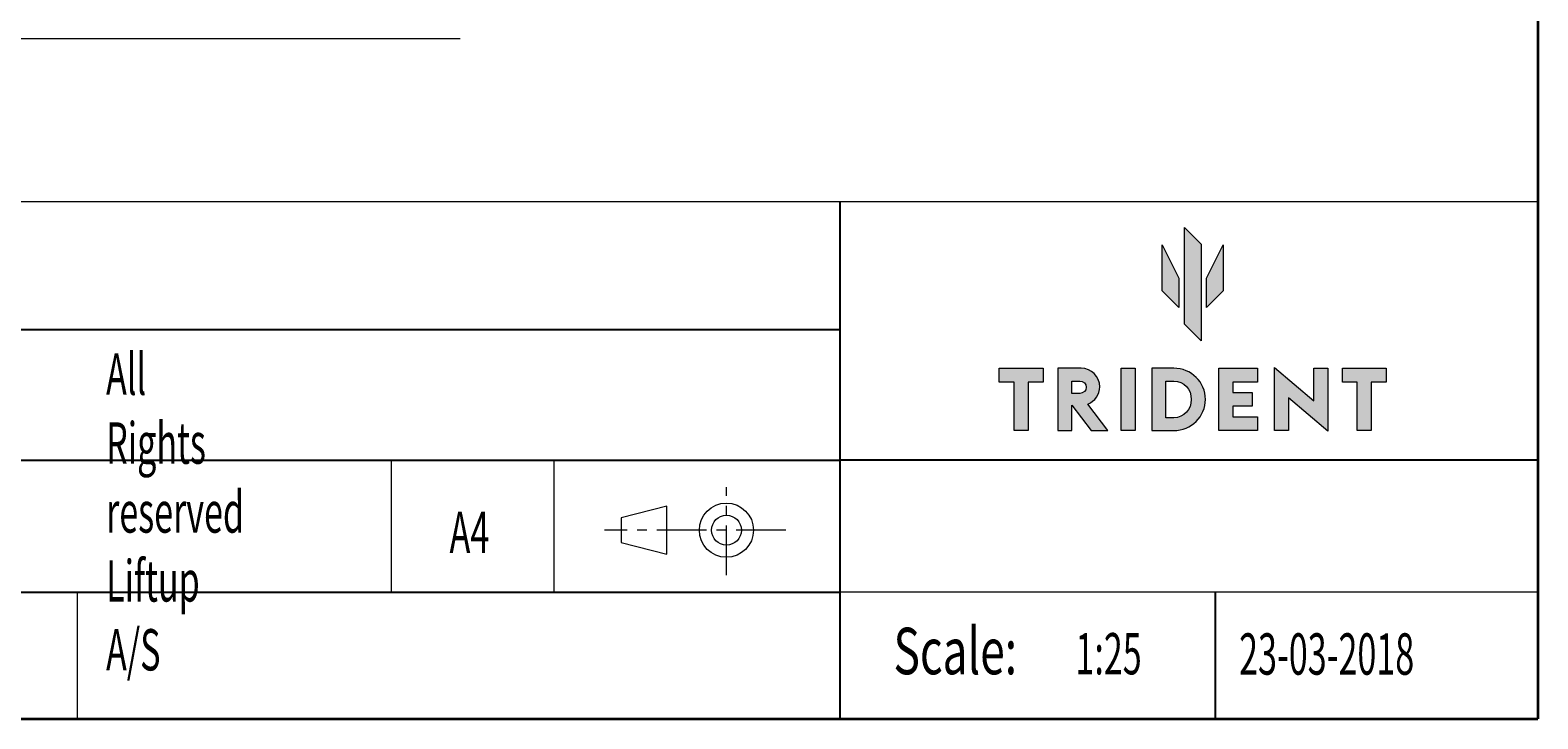
# Model space of a CAD drawing. Extents: x 139 to 1742, y -46 to 1080.
# Drawn here: x 1312 to 1742, y 0 to 196 of the extents above; entities that cross this region are included whole.
import ezdxf

# ---------------------------------------------------------------- set-up
doc = ezdxf.new("R2010")
doc.units = 0
doc.header["$MEASUREMENT"] = 0
doc.linetypes.add('AI-Linetype-0', pattern=[22.607237, 14.129523, -2.825905, 2.825905, -2.825905])
doc.linetypes.add('AI-Linetype-1', pattern=[22.607237, 14.129523, -2.825905, 2.825905, -2.825905])
doc.layers.get('0').update_dxf_attribs({"lineweight": 0})

# ---------------------------------------------------------------- blocks, each defined once
blk = doc.blocks.new('Block_9')
at = {"true_color": 0x000000, "transparency": 33554687}
h = blk.add_hatch(color=18, dxfattribs=at)
h.dxf.hatch_style = 2
h.paths.add_polyline_path([(1645.76, 107.64), (1641.02, 112.39), (1641.02, 139.92), (1645.76, 135.18)])
h = blk.add_hatch(color=18, dxfattribs=at)
h.dxf.hatch_style = 2
h.paths.add_polyline_path([(1639.44, 117.13), (1634.7, 121.87), (1634.7, 135.04), (1639.44, 125.55)])
h = blk.add_hatch(color=18, dxfattribs=at)
h.dxf.hatch_style = 2
h.paths.add_polyline_path([(1647.35, 117.13), (1647.35, 125.55), (1652.09, 135.04), (1652.09, 121.87)])
h = blk.add_hatch(color=18, dxfattribs=at)
h.dxf.hatch_style = 2
h.paths.add_polyline_path([(1592.48, 95.92), (1588.23, 95.92), (1588.23, 99.87), (1600.76, 99.87), (1600.76, 95.92), (1596.48, 95.92), (1596.48, 82.12), (1592.48, 82.12)])
h = blk.add_hatch(color=18, dxfattribs=at)
h.dxf.hatch_style = 2
edge = h.paths.add_edge_path()
edge.add_spline(control_points=[(1608.97, 89.32), (1608.97, 89.32), (1608.92, 89.32), (1608.92, 89.32), (1608.92, 89.32), (1608.92, 82.12), (1608.92, 82.12), (1608.92, 82.12), (1604.92, 82.12), (1604.92, 82.12), (1604.92, 82.12), (1604.92, 99.87), (1604.92, 99.87), (1604.92, 99.87), (1611.62, 99.87), (1611.62, 99.87), (1614.52, 99.87), (1616.89, 97.5), (1616.89, 94.6), (1616.89, 92.37), (1615.52, 90.45), (1613.47, 89.65), (1613.47, 89.65), (1619.24, 82.12), (1619.24, 82.12), (1619.24, 82.12), (1614.47, 82.12), (1614.47, 82.12), (1614.47, 82.12), (1608.97, 89.32), (1608.97, 89.32), (1608.97, 89.32), (1608.97, 89.32), (1608.97, 89.32)], knot_values=[0, 0, 0, 0, 1, 1, 1, 2, 2, 2, 3, 3, 3, 4, 4, 4, 5, 5, 5, 6, 6, 6, 7, 7, 7, 8, 8, 8, 9, 9, 9, 10, 10, 10, 11, 11, 11, 11], degree=3, periodic=0)
edge = h.paths.add_edge_path()
edge.add_spline(control_points=[(1611.17, 92.7), (1612.24, 92.7), (1613.02, 93.47), (1613.02, 94.45), (1613.02, 95.42), (1612.24, 96.22), (1611.17, 96.22), (1611.17, 96.22), (1608.92, 96.22), (1608.92, 96.22), (1608.92, 96.22), (1608.92, 92.7), (1608.92, 92.7), (1608.92, 92.7), (1611.17, 92.7), (1611.17, 92.7), (1611.17, 92.7), (1611.17, 92.7), (1611.17, 92.7)], knot_values=[0, 0, 0, 0, 1, 1, 1, 2, 2, 2, 3, 3, 3, 4, 4, 4, 5, 5, 5, 6, 6, 6, 6], degree=3, periodic=0)
h = blk.add_hatch(color=18, dxfattribs=at)
h.dxf.hatch_style = 2
h.paths.add_polyline_path([(1623.01, 99.87), (1627.01, 99.87), (1627.01, 82.12), (1623.01, 82.12)])
h = blk.add_hatch(color=18, dxfattribs=at)
h.dxf.hatch_style = 2
edge = h.paths.add_edge_path()
edge.add_spline(control_points=[(1631.75, 99.87), (1631.75, 99.87), (1637.98, 99.87), (1637.98, 99.87), (1642.98, 99.87), (1647.01, 95.9), (1647.01, 91), (1647.01, 86.1), (1642.98, 82.12), (1637.98, 82.12), (1637.98, 82.12), (1631.75, 82.12), (1631.75, 82.12), (1631.75, 82.12), (1631.75, 99.87), (1631.75, 99.87), (1631.75, 99.87), (1631.75, 99.87), (1631.75, 99.87)], knot_values=[0, 0, 0, 0, 1, 1, 1, 2, 2, 2, 3, 3, 3, 4, 4, 4, 5, 5, 5, 6, 6, 6, 6], degree=3, periodic=0)
edge = h.paths.add_edge_path()
edge.add_spline(control_points=[(1637.98, 85.77), (1640.96, 85.77), (1642.98, 88.15), (1642.98, 91), (1642.98, 93.85), (1640.96, 96.22), (1637.98, 96.22), (1637.98, 96.22), (1635.75, 96.22), (1635.75, 96.22), (1635.75, 96.22), (1635.75, 85.77), (1635.75, 85.77), (1635.75, 85.77), (1637.98, 85.77), (1637.98, 85.77), (1637.98, 85.77), (1637.98, 85.77), (1637.98, 85.77)], knot_values=[0, 0, 0, 0, 1, 1, 1, 2, 2, 2, 3, 3, 3, 4, 4, 4, 5, 5, 5, 6, 6, 6, 6], degree=3, periodic=0)
h = blk.add_hatch(color=18, dxfattribs=at)
h.dxf.hatch_style = 2
h.paths.add_polyline_path([(1650.82, 99.87), (1661.82, 99.87), (1661.82, 95.92), (1654.82, 95.92), (1654.82, 92.92), (1660.32, 92.92), (1660.32, 89.07), (1654.82, 89.07), (1654.82, 86.07), (1661.82, 86.07), (1661.82, 82.12), (1650.82, 82.12)])
h = blk.add_hatch(color=18, dxfattribs=at)
h.dxf.hatch_style = 2
h.paths.add_polyline_path([(1670.65, 91.4), (1670.65, 82.12), (1666.65, 82.12), (1666.65, 100.07), (1677.86, 90.6), (1677.86, 99.87), (1681.86, 99.87), (1681.86, 81.92)])
h = blk.add_hatch(color=18, dxfattribs=at)
h.dxf.hatch_style = 2
h.paths.add_polyline_path([(1690.28, 95.92), (1686.03, 95.92), (1686.03, 99.87), (1698.55, 99.87), (1698.55, 95.92), (1694.28, 95.92), (1694.28, 82.12), (1690.28, 82.12)])
for points in [[(1645.76, 107.64), (1641.02, 112.39), (1641.02, 139.92), (1645.76, 135.18), (1645.76, 107.64)], [(1639.44, 117.13), (1634.7, 121.87), (1634.7, 135.04), (1639.44, 125.55), (1639.44, 117.13)], [(1647.35, 117.13), (1647.35, 125.55), (1652.09, 135.04), (1652.09, 121.87), (1647.35, 117.13)], [(1592.48, 95.92), (1588.23, 95.92), (1588.23, 99.87), (1600.76, 99.87), (1600.76, 95.92), (1596.48, 95.92), (1596.48, 82.12), (1592.48, 82.12), (1592.48, 95.92)], [(1623.01, 99.87), (1627.01, 99.87), (1627.01, 82.12), (1623.01, 82.12), (1623.01, 99.87)], [(1650.82, 99.87), (1661.82, 99.87), (1661.82, 95.92), (1654.82, 95.92), (1654.82, 92.92), (1660.32, 92.92), (1660.32, 89.07), (1654.82, 89.07), (1654.82, 86.07), (1661.82, 86.07), (1661.82, 82.12), (1650.82, 82.12), (1650.82, 99.87)], [(1670.65, 91.4), (1670.65, 82.12), (1666.65, 82.12), (1666.65, 100.07), (1677.86, 90.6), (1677.86, 99.87), (1681.86, 99.87), (1681.86, 81.92), (1670.65, 91.4)], [(1690.28, 95.92), (1686.03, 95.92), (1686.03, 99.87), (1698.55, 99.87), (1698.55, 95.92), (1694.28, 95.92), (1694.28, 82.12), (1690.28, 82.12), (1690.28, 95.92)]]:
    blk.add_lwpolyline(points, close=True)
for points, knots in [([(1608.97, 89.32), (1608.97, 89.32), (1608.92, 89.32), (1608.92, 89.32), (1608.92, 89.32), (1608.92, 82.12), (1608.92, 82.12), (1608.92, 82.12), (1604.92, 82.12), (1604.92, 82.12), (1604.92, 82.12), (1604.92, 99.87), (1604.92, 99.87), (1604.92, 99.87), (1611.62, 99.87), (1611.62, 99.87), (1614.52, 99.87), (1616.89, 97.5), (1616.89, 94.6), (1616.89, 92.37), (1615.52, 90.45), (1613.47, 89.65), (1613.47, 89.65), (1619.24, 82.12), (1619.24, 82.12), (1619.24, 82.12), (1614.47, 82.12), (1614.47, 82.12), (1614.47, 82.12), (1608.97, 89.32), (1608.97, 89.32), (1608.97, 89.32), (1608.97, 89.32), (1608.97, 89.32)], [0, 0, 0, 0, 1, 1, 1, 2, 2, 2, 3, 3, 3, 4, 4, 4, 5, 5, 5, 6, 6, 6, 7, 7, 7, 8, 8, 8, 9, 9, 9, 10, 10, 10, 11, 11, 11, 11]), ([(1631.75, 99.87), (1631.75, 99.87), (1637.98, 99.87), (1637.98, 99.87), (1642.98, 99.87), (1647.01, 95.9), (1647.01, 91), (1647.01, 86.1), (1642.98, 82.12), (1637.98, 82.12), (1637.98, 82.12), (1631.75, 82.12), (1631.75, 82.12), (1631.75, 82.12), (1631.75, 99.87), (1631.75, 99.87), (1631.75, 99.87), (1631.75, 99.87), (1631.75, 99.87)], [0, 0, 0, 0, 1, 1, 1, 2, 2, 2, 3, 3, 3, 4, 4, 4, 5, 5, 5, 6, 6, 6, 6]), ([(1611.17, 92.7), (1612.24, 92.7), (1613.02, 93.47), (1613.02, 94.45), (1613.02, 95.42), (1612.24, 96.22), (1611.17, 96.22), (1611.17, 96.22), (1608.92, 96.22), (1608.92, 96.22), (1608.92, 96.22), (1608.92, 92.7), (1608.92, 92.7), (1608.92, 92.7), (1611.17, 92.7), (1611.17, 92.7), (1611.17, 92.7), (1611.17, 92.7), (1611.17, 92.7)], [0, 0, 0, 0, 1, 1, 1, 2, 2, 2, 3, 3, 3, 4, 4, 4, 5, 5, 5, 6, 6, 6, 6]), ([(1637.98, 85.77), (1640.96, 85.77), (1642.98, 88.15), (1642.98, 91), (1642.98, 93.85), (1640.96, 96.22), (1637.98, 96.22), (1637.98, 96.22), (1635.75, 96.22), (1635.75, 96.22), (1635.75, 96.22), (1635.75, 85.77), (1635.75, 85.77), (1635.75, 85.77), (1637.98, 85.77), (1637.98, 85.77), (1637.98, 85.77), (1637.98, 85.77), (1637.98, 85.77)], [0, 0, 0, 0, 1, 1, 1, 2, 2, 2, 3, 3, 3, 4, 4, 4, 5, 5, 5, 6, 6, 6, 6])]:
    blk.add_open_spline(points, degree=3, knots=knots)

msp = doc.modelspace()

# ---------------------------------------------------------------- linework, layer by layer
at = {"color": 18, "lineweight": 35, "true_color": 0x000000}
for p in [(1741.75, 1080), (178.25, 0)]:
    msp.add_line(p, (1741.75, 0), dxfattribs=at)
at = {"color": 18, "lineweight": 0, "true_color": 0x000000}
msp.add_line((1434.58, 193.73), (1222.45, 193.73), dxfattribs=at)
at = {"color": 18, "lineweight": 18, "true_color": 0x000000}
for p, q in [((1076.98, 147.41), (1741.75, 147.41)), ((1414.91, 73.7), (1414.91, 36.05)), ((1461.32, 73.7), (1461.32, 36.05)), ((1493.5, 60.6), (1480.48, 57.22)), ((1493.5, 46.88), (1493.5, 60.6)), ((1480.48, 57.22), (1480.48, 50.26)), ((1480.48, 50.26), (1493.5, 46.88)), ((1325.44, 36.05), (1325.44, 0)), ((1741.75, 36.08), (1542.79, 36.08))]:
    msp.add_line(p, q, dxfattribs=at)
at = {"color": 18, "lineweight": 25, "true_color": 0x000000}
for p, q in [((1542.79, 147.41), (1542.79, 0)), ((1076.98, 110.92), (1542.79, 110.92)), ((1076.98, 73.7), (1542.79, 73.7)), ((1542.79, 73.78), (1741.75, 73.78)), ((1076.98, 36.05), (1542.79, 36.05)), ((1649.79, 36.08), (1649.79, 0))]:
    msp.add_line(p, q, dxfattribs=at)
at = {"color": 18, "linetype": 'AI-Linetype-1', "lineweight": 18, "true_color": 0x000000}
msp.add_line((1510.5, 40.9), (1510.5, 66.03), dxfattribs=at)
at = {"color": 18, "linetype": 'AI-Linetype-0', "lineweight": 18, "true_color": 0x000000}
msp.add_line((1527.4, 53.74), (1475.71, 53.74), dxfattribs=at)
at = {"color": 18, "lineweight": 18, "true_color": 0x000000}
for radius in [7.72, 4.26]:
    msp.add_circle((1510.5, 53.74), radius, dxfattribs=at)

# ---------------------------------------------------------------- block references
msp.add_blockref('Block_9', (0, 0))

# ---------------------------------------------------------------- texts
at = {"char_height": 0.2, "attachment_point": 7}
for s, insert in [('\\C18;\\c0;\\FMyriad Pro|b0|i0|c1;\\H11.774603;\\W0.605000;All Rights reserved Liftup A/S', (1333.69, 13.78)), ('\\C18;\\c0;\\FMyriad Pro|b0|i0|c1;\\H11.774603;\\W0.605000;A4', (1431.59, 47.28)), ('\\C18;\\c0;\\FMyriad Pro|b0|i0|c1;\\H13.246428;\\W0.700000;Scale:', (1558.1, 12.69)), ('\\C18;\\c0;\\FMyriad Pro|b0|i0|c1;\\H11.774603;\\W0.605000;1:25', (1609.96, 12.66)), ('\\C18;\\c0;\\FMyriad Pro|b0|i0|c1;\\H11.774603;\\W0.605000;23-03-2018', (1656.61, 12.58))]:
    msp.add_mtext(s, dxfattribs=dict(at, insert=insert))

doc.saveas('drawing.dxf')
